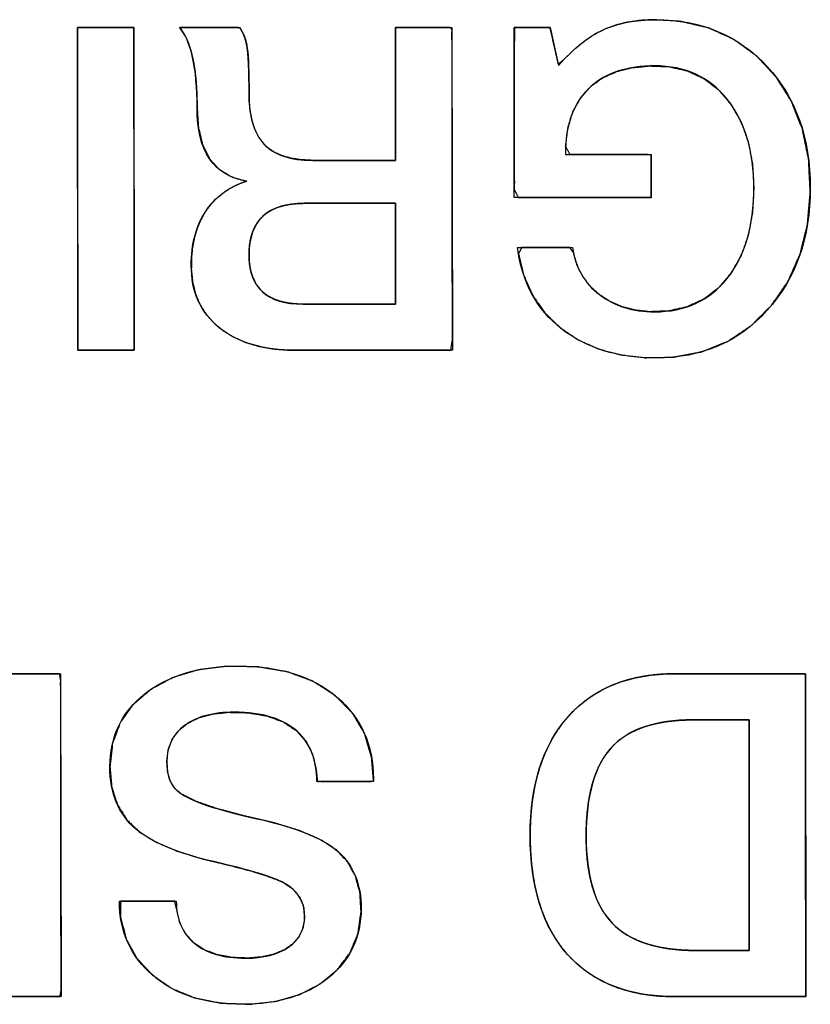
# Model space of a CAD drawing. Units: millimetres. Extents: x 5 to 1169, y 20 to 821.
# Drawn here: x 386 to 390, y 180 to 185 of the extents above; entities that cross this region are included whole.
import ezdxf

# ---------------------------------------------------------------- set-up
doc = ezdxf.new("R2010")
doc.units = ezdxf.units.MM
doc.layers.add('Seri', color=7, linetype='Continuous')

msp = doc.modelspace()

# ---------------------------------------------------------------- linework, layer by layer
at = {"layer": 'Seri', "color": 7, "linetype": 'Continuous'}
for points, degree, knots in [([(389.9408, 184.4376), (389.9338, 184.5586), (389.9126, 184.6681), (389.8774, 184.7661), (389.8281, 184.8527), (389.7655, 184.9265), (389.6927, 184.983), (389.6099, 185.0218), (389.517, 185.043), (389.4184, 185.0467), (389.3324, 185.0381), (389.2557, 185.0187), (389.1884, 184.9885), (389.1303, 184.9477), (389.0776, 184.8904), (389.0383, 184.8207), (389.0125, 184.7389), (389.0004, 184.6448), (389.0222, 184.6047), (389.1321, 184.6047), (389.2773, 184.6047), (389.3954, 184.6047), (389.4283, 184.6025), (389.4283, 184.5611), (389.4283, 184.4911), (389.4283, 184.4238), (389.4283, 184.3905), (389.3505, 184.3902), (389.1476, 184.3902), (388.9186, 184.3902), (388.7634, 184.3902), (388.7442, 184.4296), (388.7442, 184.6411), (388.7442, 184.9281), (388.7442, 185.1665), (388.7455, 185.2391), (388.7784, 185.2391), (388.8361, 185.2391), (388.8927, 185.2391), (388.9222, 185.2391), (388.9271, 185.2194), (388.9396, 185.1641), (388.954, 185.1004), (388.9641, 185.0559), (388.9921, 185.0788), (389.0431, 185.1287), (389.0942, 185.1707), (389.1455, 185.2047), (389.1969, 185.2307), (389.251, 185.2504), (389.309, 185.2648), (389.3709, 185.2738), (389.4368, 185.2775), (389.5744, 185.2691), (389.7144, 185.2363), (389.8409, 185.1788), (389.9539, 185.0966), (390.0522, 184.9908), (390.1291, 184.8689), (390.1832, 184.7324), (390.2144, 184.5811), (390.2228, 184.4154), (390.2085, 184.253), (390.1713, 184.1049), (390.1112, 183.9709), (390.0284, 183.8511), (389.9258, 183.7489), (389.81, 183.6717), (389.681, 183.6196), (389.5391, 183.5928), (389.3968, 183.5902), (389.2749, 183.6046), (389.1635, 183.6344), (389.0629, 183.6796), (388.9728, 183.7402), (388.8966, 183.8143), (388.8365, 183.9004), (388.7925, 183.9986), (388.7646, 184.1089), (388.7812, 184.1396), (388.857, 184.1396), (388.9503, 184.1396), (389.0208, 184.1396), (389.0399, 184.1133), (389.0581, 184.0508), (389.0862, 183.9949), (389.1242, 183.9457), (389.1721, 183.9031), (389.2272, 183.8686), (389.2872, 183.8431), (389.3521, 183.8268), (389.4219, 183.8195), (389.5153, 183.8233), (389.609, 183.8445), (389.6924, 183.8833), (389.7655, 183.9398), (389.8281, 184.0136), (389.8774, 184.101), (389.9126, 184.2008), (389.9338, 184.313), (389.9408, 184.4376)], 1, [0, 0, 0.012222, 0.023472, 0.033981, 0.044033, 0.053792, 0.06309, 0.072321, 0.08193, 0.09188, 0.100598, 0.108576, 0.11602, 0.123182, 0.131035, 0.139108, 0.147763, 0.157326, 0.161932, 0.173015, 0.187668, 0.199575, 0.202909, 0.207089, 0.214153, 0.220942, 0.224297, 0.232149, 0.252622, 0.275722, 0.291375, 0.295787, 0.317125, 0.346074, 0.370131, 0.377457, 0.380769, 0.386595, 0.392306, 0.395276, 0.397326, 0.403046, 0.409637, 0.414237, 0.417882, 0.425084, 0.431759, 0.437964, 0.443778, 0.449583, 0.455611, 0.461924, 0.468578, 0.482491, 0.496994, 0.511009, 0.525105, 0.53968, 0.554214, 0.569027, 0.584606, 0.601343, 0.617788, 0.6332, 0.64801, 0.662698, 0.677307, 0.691355, 0.70538, 0.719951, 0.73431, 0.746697, 0.758322, 0.769456, 0.780401, 0.791124, 0.80172, 0.812575, 0.824047, 0.82757, 0.835217, 0.844627, 0.851744, 0.855023, 0.861595, 0.867906, 0.874179, 0.880641, 0.887201, 0.893775, 0.900527, 0.907607, 0.917039, 0.926724, 0.936003, 0.945324, 0.955091, 0.965214, 0.97589, 0.987409, 1, 1]), ([(388.9655, 185.0495), (389.0392, 185.1337), (389.1134, 185.1928), (389.1879, 185.2267), (389.2624, 185.2605), (389.3493, 185.2775), (389.4486, 185.2775), (389.6774, 185.2775), (389.8637, 185.1996), (390.0074, 185.0438), (390.1511, 184.888), (390.223, 184.686), (390.223, 184.4376), (390.223, 184.1893), (390.1511, 183.9857), (390.0074, 183.8269), (389.8637, 183.6681), (389.6789, 183.5887), (389.4531, 183.5887), (389.262, 183.5887), (389.1043, 183.6373), (388.9802, 183.7343), (388.856, 183.8314), (388.7826, 183.9665), (388.76, 184.1396)], 3, [0, 0, 0, 0, 0.125, 0.125, 0.125, 0.25, 0.25, 0.25, 0.375, 0.375, 0.375, 0.5, 0.5, 0.5, 0.625, 0.625, 0.625, 0.75, 0.75, 0.75, 0.875, 0.875, 0.875, 1, 1, 1, 1]), ([(386.561, 185.2391), (386.5623, 185.2391), (386.5662, 185.2391), (386.5722, 185.2391), (386.5804, 185.2391), (386.5904, 185.2391), (386.602, 185.2391), (386.615, 185.2391), (386.6293, 185.2391), (386.6444, 185.2391), (386.6604, 185.2391), (386.6769, 185.2391), (386.6937, 185.2391), (386.7106, 185.2391), (386.7275, 185.2391), (386.744, 185.2391), (386.7599, 185.2391), (386.7751, 185.2391), (386.7893, 185.2391), (386.8024, 185.2391), (386.814, 185.2391), (386.824, 185.2391), (386.8321, 185.2391), (386.8382, 185.2391), (386.842, 185.2391), (386.8433, 185.2391), (386.8433, 185.2316), (386.8434, 185.2098), (386.8434, 185.1751), (386.8435, 185.1285), (386.8436, 185.0715), (386.8436, 185.0052), (386.8438, 184.9308), (386.8439, 184.8496), (386.844, 184.7628), (386.8441, 184.6717), (386.8442, 184.5775), (386.8444, 184.4815), (386.8445, 184.3848), (386.8446, 184.2888), (386.8448, 184.1946), (386.8449, 184.1035), (386.845, 184.0167), (386.8451, 183.9355), (386.8452, 183.8611), (386.8453, 183.7948), (386.8454, 183.7377), (386.8454, 183.6912), (386.8455, 183.6564), (386.8455, 183.6347), (386.8455, 183.6271), (386.8442, 183.6271), (386.8404, 183.6271), (386.8343, 183.6271), (386.8262, 183.6271), (386.8162, 183.6271), (386.8046, 183.6271), (386.7915, 183.6271), (386.7773, 183.6271), (386.7621, 183.6271), (386.7462, 183.6271), (386.7297, 183.6271), (386.7129, 183.6271), (386.696, 183.6271), (386.6792, 183.6271), (386.6627, 183.6271), (386.6467, 183.6271), (386.6315, 183.6271), (386.6173, 183.6271), (386.6043, 183.6271), (386.5927, 183.6271), (386.5827, 183.6271), (386.5745, 183.6271), (386.5685, 183.6271), (386.5646, 183.6271), (386.5633, 183.6271), (386.5633, 183.6347), (386.5633, 183.6564), (386.5632, 183.6912), (386.5632, 183.7377), (386.5631, 183.7948), (386.563, 183.8611), (386.5629, 183.9355), (386.5628, 184.0167), (386.5627, 184.1035), (386.5625, 184.1946), (386.5624, 184.2888), (386.5622, 184.3848), (386.5621, 184.4815), (386.562, 184.5775), (386.5618, 184.6717), (386.5617, 184.7628), (386.5616, 184.8496), (386.5615, 184.9308), (386.5614, 185.0052), (386.5613, 185.0715), (386.5612, 185.1285), (386.5611, 185.1751), (386.5611, 185.2098), (386.561, 185.2316), (386.561, 185.2391)], 1, [0, 0, 0.000348, 0.001354, 0.002962, 0.005112, 0.00775, 0.010816, 0.014254, 0.018008, 0.022018, 0.026229, 0.030583, 0.035023, 0.039492, 0.043932, 0.048286, 0.052497, 0.056507, 0.060261, 0.063699, 0.066765, 0.069403, 0.071553, 0.073161, 0.074167, 0.074515, 0.076503, 0.082249, 0.091426, 0.103708, 0.118767, 0.136277, 0.155911, 0.177343, 0.200245, 0.22429, 0.249153, 0.274506, 0.300022, 0.325375, 0.350238, 0.374284, 0.397186, 0.418617, 0.438251, 0.455761, 0.470821, 0.483102, 0.492279, 0.498025, 0.500013, 0.500361, 0.501367, 0.502974, 0.505124, 0.50776, 0.510825, 0.514263, 0.518014, 0.522024, 0.526233, 0.530586, 0.535024, 0.539491, 0.543929, 0.548282, 0.552491, 0.556501, 0.560252, 0.56369, 0.566755, 0.569391, 0.571541, 0.573148, 0.574154, 0.574502, 0.57649, 0.582236, 0.591413, 0.603694, 0.618754, 0.636264, 0.655898, 0.677329, 0.700231, 0.724277, 0.74914, 0.774493, 0.800009, 0.825362, 0.850225, 0.87427, 0.897172, 0.918604, 0.938238, 0.955748, 0.970807, 0.983089, 0.992266, 0.998012, 1, 1]), ([(387.6538, 183.6271), (387.4912, 183.6271), (387.3633, 183.6647), (387.2699, 183.74), (387.1766, 183.8152), (387.13, 183.9191), (387.13, 184.0515), (387.13, 184.1569), (387.1537, 184.2461), (387.2011, 184.3191), (387.2485, 184.3921), (387.3174, 184.4429), (387.4077, 184.4715), (387.2421, 184.4986), (387.1593, 184.6205), (387.1593, 184.8372), (387.1593, 184.9381), (387.1518, 185.022), (387.1367, 185.089), (387.1217, 185.1559), (387.0999, 185.206), (387.0713, 185.2391)], 3, [0, 0, 0, 0, 0.142857, 0.142857, 0.142857, 0.285714, 0.285714, 0.285714, 0.428571, 0.428571, 0.428571, 0.571429, 0.571429, 0.571429, 0.714286, 0.714286, 0.714286, 0.857143, 0.857143, 0.857143, 1, 1, 1, 1]), ([(388.1504, 184.5753), (388.1504, 184.6264), (388.1504, 184.7534), (388.1504, 184.9172), (388.1504, 185.0787), (388.1504, 185.1988), (388.1508, 185.2391), (388.1771, 185.2391), (388.2338, 185.2391), (388.3043, 185.2391), (388.3718, 185.2391), (388.4197, 185.2391), (388.4327, 185.2316), (388.433, 185.0557), (388.4334, 184.7177), (388.434, 184.3126), (388.4345, 183.9355), (388.4349, 183.6814), (388.4268, 183.6271), (388.33, 183.6271), (388.16, 183.6271), (387.9629, 183.6271), (387.7848, 183.6271), (387.6717, 183.6271), (387.6155, 183.6279), (387.5384, 183.6342), (387.4673, 183.647), (387.4022, 183.6664), (387.3431, 183.6923), (387.2901, 183.7248), (387.2433, 183.7635), (387.2046, 183.8072), (387.1739, 183.856), (387.1513, 183.9097), (387.1368, 183.9683), (387.1304, 184.0319), (387.1311, 184.0888), (387.136, 184.1392), (387.1451, 184.1867), (387.1582, 184.2315), (387.1755, 184.2734), (387.1969, 184.3125), (387.2223, 184.3485), (387.2514, 184.3806), (387.2842, 184.4089), (387.3208, 184.4334), (387.361, 184.4539), (387.405, 184.4707), (387.3346, 184.4918), (387.2708, 184.5293), (387.2214, 184.5833), (387.1864, 184.6537), (387.1657, 184.7405), (387.1593, 184.8403), (387.1586, 184.8901), (387.1566, 184.9369), (387.1532, 184.9809), (387.1486, 185.0219), (387.1426, 185.0599), (387.1354, 185.095), (387.1269, 185.1272), (387.1173, 185.1564), (387.1065, 185.1827), (387.0945, 185.2061), (387.0813, 185.2265), (387.0735, 185.2391), (387.1085, 185.2391), (387.1727, 185.2391), (387.2483, 185.2391), (387.3177, 185.2391), (387.3631, 185.2391), (387.3755, 185.2333), (387.3845, 185.2183), (387.3922, 185.2018), (387.3988, 185.184), (387.4042, 185.1648), (387.4084, 185.1443), (387.4115, 185.1218), (387.414, 185.094), (387.416, 185.0607), (387.4175, 185.0216), (387.4185, 184.9768), (387.4189, 184.9264), (387.4198, 184.8711), (387.4248, 184.8193), (387.434, 184.7727), (387.4476, 184.7311), (387.4655, 184.6947), (387.4877, 184.6633), (387.5145, 184.6369), (387.5467, 184.6152), (387.5845, 184.5982), (387.6277, 184.5859), (387.6764, 184.5783), (387.7306, 184.5754), (387.7624, 184.5753), (387.8372, 184.5753), (387.9377, 184.5753), (388.0396, 184.5753), (388.1187, 184.5753), (388.1504, 184.5753)], 1, [0, 0, 0.007176, 0.025035, 0.048074, 0.070789, 0.087677, 0.093348, 0.097056, 0.105031, 0.114934, 0.124425, 0.131161, 0.133284, 0.158017, 0.205549, 0.262515, 0.315549, 0.351289, 0.358997, 0.372618, 0.396523, 0.424238, 0.449286, 0.465192, 0.473096, 0.483973, 0.494131, 0.50368, 0.512753, 0.521502, 0.530031, 0.538253, 0.546351, 0.554542, 0.563038, 0.572027, 0.580028, 0.587145, 0.593953, 0.600513, 0.606892, 0.613163, 0.619354, 0.625451, 0.631544, 0.637727, 0.644086, 0.650704, 0.661045, 0.671448, 0.681735, 0.692793, 0.705345, 0.719402, 0.726408, 0.733005, 0.7392, 0.745, 0.750417, 0.755459, 0.760133, 0.76446, 0.768459, 0.772152, 0.77557, 0.777662, 0.782586, 0.79161, 0.802245, 0.812001, 0.818389, 0.820318, 0.82278, 0.825336, 0.828005, 0.830806, 0.833756, 0.836953, 0.840867, 0.845571, 0.85107, 0.857364, 0.864457, 0.872241, 0.87955, 0.886237, 0.892383, 0.898094, 0.903498, 0.908789, 0.914255, 0.920075, 0.926395, 0.933328, 0.94096, 0.945437, 0.955946, 0.970082, 0.98442, 0.995534, 1, 1]), ([(387.3715, 185.2391), (387.3911, 185.212), (387.4039, 185.177), (387.4099, 185.1341), (387.4159, 185.0912), (387.4189, 185.0156), (387.4189, 184.9072), (387.4189, 184.7943), (387.4438, 184.7108), (387.4935, 184.6566), (387.5431, 184.6024), (387.6244, 184.5753), (387.7373, 184.5753)], 3, [0, 0, 0, 0, 0.25, 0.25, 0.25, 0.5, 0.5, 0.5, 0.75, 0.75, 0.75, 1, 1, 1, 1]), ([(389.9408, 184.4376), (389.9408, 184.6212), (389.8964, 184.7687), (389.8076, 184.8801), (389.7188, 184.9915), (389.5984, 185.0472), (389.4464, 185.0472), (389.3109, 185.0472), (389.2048, 185.0133), (389.128, 184.9456), (389.0422, 184.8703), (388.9993, 184.7567), (388.9993, 184.6047)], 3, [0, 0, 0, 0, 0.25, 0.25, 0.25, 0.5, 0.5, 0.5, 0.75, 0.75, 0.75, 1, 1, 1, 1]), ([(389.0355, 184.1396), (389.049, 184.0403), (389.0938, 183.962), (389.1698, 183.9048), (389.2458, 183.8476), (389.3372, 183.819), (389.4441, 183.819), (389.5976, 183.819), (389.7188, 183.8747), (389.8076, 183.9861), (389.8964, 184.0975), (389.9408, 184.248), (389.9408, 184.4376)], 3, [0, 0, 0, 0, 0.25, 0.25, 0.25, 0.5, 0.5, 0.5, 0.75, 0.75, 0.75, 1, 1, 1, 1]), ([(388.1504, 184.3609), (388.1471, 184.3609), (388.1377, 184.3609), (388.1228, 184.3609), (388.103, 184.3609), (388.0792, 184.3609), (388.052, 184.3609), (388.0221, 184.3609), (387.9901, 184.3609), (387.9567, 184.3609), (387.9226, 184.3609), (387.8886, 184.3609), (387.8552, 184.3609), (387.8232, 184.3609), (387.7932, 184.3609), (387.766, 184.3609), (387.7422, 184.3609), (387.7225, 184.3609), (387.7076, 184.3609), (387.6981, 184.3609), (387.6948, 184.3609), (387.6679, 184.3603), (387.6424, 184.3584), (387.6182, 184.3552), (387.5955, 184.3506), (387.5741, 184.3449), (387.5541, 184.3378), (387.5355, 184.3294), (387.5182, 184.3198), (387.5024, 184.3088), (387.4879, 184.2966), (387.4748, 184.2831), (387.4631, 184.2683), (387.4527, 184.2522), (387.4437, 184.2348), (387.4362, 184.2162), (387.43, 184.1962), (387.4251, 184.175), (387.4217, 184.1524), (387.4196, 184.1286), (387.4189, 184.1035), (387.4196, 184.0795), (387.4216, 184.0568), (387.425, 184.0352), (387.4297, 184.0149), (387.4358, 183.9959), (387.4432, 183.978), (387.452, 183.9614), (387.4621, 183.946), (387.4736, 183.9319), (387.4864, 183.919), (387.5005, 183.9073), (387.516, 183.8968), (387.5329, 183.8876), (387.5511, 183.8796), (387.5706, 183.8728), (387.5915, 183.8673), (387.6137, 183.863), (387.6373, 183.8599), (387.6622, 183.8581), (387.6884, 183.8574), (387.6918, 183.8574), (387.7014, 183.8574), (387.7165, 183.8574), (387.7365, 183.8574), (387.7606, 183.8574), (387.7882, 183.8574), (387.8186, 183.8574), (387.8511, 183.8574), (387.8849, 183.8574), (387.9194, 183.8574), (387.954, 183.8574), (387.9878, 183.8574), (388.0203, 183.8574), (388.0506, 183.8574), (388.0782, 183.8574), (388.1024, 183.8574), (388.1224, 183.8574), (388.1375, 183.8574), (388.1471, 183.8574), (388.1504, 183.8574), (388.1504, 183.8611), (388.1504, 183.8715), (388.1504, 183.888), (388.1504, 183.9098), (388.1504, 183.9361), (388.1504, 183.9662), (388.1504, 183.9993), (388.1504, 184.0347), (388.1504, 184.0716), (388.1504, 184.1092), (388.1504, 184.1468), (388.1504, 184.1837), (388.1504, 184.2191), (388.1504, 184.2522), (388.1504, 184.2823), (388.1504, 184.3086), (388.1504, 184.3304), (388.1504, 184.3468), (388.1504, 184.3573), (388.1504, 184.3609)], 1, [0, 0, 0.001454, 0.005614, 0.01218, 0.020851, 0.031326, 0.043306, 0.056488, 0.070572, 0.085258, 0.100245, 0.115231, 0.129917, 0.144002, 0.157184, 0.169163, 0.179639, 0.18831, 0.194876, 0.199036, 0.200489, 0.212334, 0.2236, 0.23432, 0.244532, 0.254282, 0.26362, 0.272604, 0.2813, 0.289779, 0.29812, 0.306403, 0.314711, 0.323127, 0.331731, 0.340595, 0.349788, 0.359371, 0.369398, 0.379915, 0.390963, 0.401528, 0.411587, 0.42118, 0.430354, 0.439162, 0.447666, 0.455931, 0.464032, 0.472045, 0.480051, 0.488129, 0.496357, 0.504809, 0.513554, 0.522651, 0.532157, 0.542119, 0.552578, 0.56357, 0.575126, 0.5766, 0.580819, 0.587477, 0.59627, 0.606893, 0.61904, 0.632408, 0.64669, 0.661582, 0.676779, 0.691976, 0.706868, 0.721151, 0.734518, 0.746665, 0.757288, 0.766081, 0.772739, 0.776958, 0.778432, 0.780038, 0.784636, 0.791892, 0.801475, 0.813052, 0.826291, 0.840859, 0.856424, 0.872654, 0.889216, 0.905778, 0.922008, 0.937573, 0.952141, 0.96538, 0.976957, 0.98654, 0.993796, 0.998394, 1, 1]), ([(387.6948, 184.3609), (387.5108, 184.3609), (387.4189, 184.2751), (387.4189, 184.1035), (387.4189, 183.9394), (387.5089, 183.8574), (387.6884, 183.8574)], 3, [0, 0, 0, 0, 0.5, 0.5, 0.5, 1, 1, 1, 1]), ([(386.7236, 181.5473), (386.7236, 181.6993), (386.7823, 181.8212), (386.8997, 181.9131), (387.0171, 182.0049), (387.1721, 182.0508), (387.3647, 182.0508), (387.5725, 182.0508), (387.7369, 181.9992), (387.8581, 181.8961), (387.9792, 181.793), (388.0398, 181.6564), (388.0398, 181.4864)], 3, [0, 0, 0, 0, 0.25, 0.25, 0.25, 0.5, 0.5, 0.5, 0.75, 0.75, 0.75, 1, 1, 1, 1]), ([(386.7236, 181.5473), (386.7365, 181.6639), (386.775, 181.7673), (386.8392, 181.8575), (386.9286, 181.9343), (387.0368, 181.9927), (387.1615, 182.031), (387.3025, 182.0492), (387.4611, 182.0469), (387.6087, 182.0222), (387.7374, 181.975), (387.8471, 181.9053), (387.9349, 181.8161), (387.9962, 181.7123), (388.031, 181.5938), (388.0398, 181.4864), (388.0398, 181.4837), (388.0398, 181.4793), (388.0398, 181.4757), (388.0268, 181.4751), (387.9405, 181.4751), (387.8295, 181.4751), (387.7606, 181.4751), (387.7533, 181.5393), (387.7352, 181.6123), (387.703, 181.6749), (387.6562, 181.7273), (387.5903, 181.7716), (387.5091, 181.8017), (387.4128, 181.8177), (387.3139, 181.8199), (387.2381, 181.8116), (387.1719, 181.7937), (387.1151, 181.7663), (387.0687, 181.7298), (387.0353, 181.6856), (387.0151, 181.6338), (387.008, 181.5745), (387.0123, 181.5201), (387.0258, 181.4751), (387.0485, 181.4392), (387.0849, 181.4095), (387.1564, 181.3743), (387.2579, 181.3392), (387.3893, 181.3043), (387.542, 181.2687), (387.6735, 181.2282), (387.7784, 181.1823), (387.8567, 181.131), (387.912, 181.072), (387.9506, 181.0016), (387.9729, 180.9196), (387.9786, 180.8237), (387.9631, 180.7157), (387.9238, 180.6196), (387.8606, 180.5356), (387.7745, 180.4643), (387.6722, 180.4112), (387.5553, 180.3773), (387.4238, 180.3627), (387.2798, 180.3678), (387.1489, 180.3937), (387.0342, 180.4406), (386.9359, 180.5083), (386.8582, 180.5924), (386.8051, 180.6888), (386.7765, 180.7975), (386.7775, 180.8768), (386.8551, 180.8768), (386.9674, 180.8768), (387.0475, 180.8768), (387.058, 180.8325), (387.0729, 180.7694), (387.101, 180.7152), (387.1422, 180.6698), (387.1956, 180.6342), (387.2599, 180.6095), (387.335, 180.5956), (387.417, 180.5925), (387.4843, 180.5984), (387.5435, 180.6122), (387.5947, 180.6342), (387.6374, 180.664), (387.6687, 180.7004), (387.6884, 180.7432), (387.6964, 180.7925), (387.6917, 180.8475), (387.6723, 180.8961), (387.638, 180.9371), (387.59, 180.9699), (387.5292, 180.9957), (387.4407, 181.0241), (387.3247, 181.0549), (387.1851, 181.0885), (387.0588, 181.1273), (386.9545, 181.1718), (386.8723, 181.222), (386.808, 181.2833), (386.7611, 181.3585), (386.733, 181.4465), (386.7236, 181.5473)], 1, [0, 0, 0.013174, 0.02557, 0.038014, 0.051261, 0.065074, 0.079724, 0.095708, 0.113532, 0.130345, 0.145743, 0.160352, 0.174409, 0.18796, 0.201837, 0.213949, 0.214246, 0.214744, 0.215141, 0.216611, 0.226305, 0.238772, 0.246523, 0.253772, 0.262232, 0.270141, 0.27803, 0.28696, 0.296686, 0.307655, 0.318769, 0.327338, 0.335051, 0.342131, 0.348762, 0.354986, 0.361232, 0.367949, 0.37408, 0.379362, 0.384127, 0.389408, 0.398364, 0.410428, 0.425708, 0.443321, 0.458789, 0.471656, 0.482172, 0.491255, 0.500284, 0.509824, 0.52062, 0.532885, 0.544546, 0.556356, 0.568921, 0.58187, 0.595544, 0.610413, 0.626601, 0.641601, 0.655518, 0.668937, 0.681798, 0.694166, 0.706798, 0.715714, 0.724426, 0.737053, 0.746045, 0.751162, 0.758448, 0.765308, 0.772193, 0.779408, 0.787147, 0.795731, 0.804951, 0.812542, 0.819379, 0.825639, 0.831485, 0.836885, 0.842181, 0.84779, 0.853991, 0.85987, 0.865876, 0.872407, 0.879832, 0.890267, 0.903762, 0.919896, 0.934739, 0.947475, 0.958301, 0.96828, 0.978238, 0.988621, 1, 1]), ([(385.3035, 182.0124), (385.3502, 182.0124), (385.4739, 182.0124), (385.6504, 182.0124), (385.8553, 182.0124), (386.0643, 182.0124), (386.2529, 182.0124), (386.397, 182.0124), (386.472, 182.0124), (386.4776, 181.9831), (386.4778, 181.8448), (386.4781, 181.6229), (386.4784, 181.3508), (386.4788, 181.0621), (386.4792, 180.79), (386.4795, 180.5681), (386.4797, 180.4297), (386.4743, 180.4004), (386.4, 180.4004), (386.2573, 180.4004), (386.0705, 180.4004), (385.8635, 180.4004), (385.6606, 180.4004), (385.4858, 180.4004), (385.3632, 180.4004), (385.317, 180.4004), (385.317, 180.4101), (385.317, 180.4358), (385.317, 180.4725), (385.317, 180.515), (385.317, 180.5584), (385.317, 180.5976), (385.317, 180.6275), (385.317, 180.6431), (385.333, 180.6442), (385.4084, 180.6442), (385.5293, 180.6442), (385.6775, 180.6442), (385.8348, 180.6442), (385.983, 180.6442), (386.1039, 180.6442), (386.1793, 180.6442), (386.1952, 180.6462), (386.1952, 180.6732), (386.1952, 180.725), (386.1952, 180.7929), (386.1952, 180.868), (386.1952, 180.9417), (386.1952, 181.0052), (386.1952, 181.0497), (386.1952, 181.0664), (386.163, 181.0664), (386.0776, 181.0664), (385.9557, 181.0664), (385.8143, 181.0664), (385.67, 181.0664), (385.5398, 181.0664), (385.4403, 181.0664), (385.3885, 181.0664), (385.3847, 181.0707), (385.3847, 181.0906), (385.3847, 181.1227), (385.3847, 181.1619), (385.3847, 181.2036), (385.3847, 181.2428), (385.3847, 181.2749), (385.3847, 181.2948), (385.3885, 181.299), (385.4403, 181.299), (385.5398, 181.299), (385.67, 181.299), (385.8143, 181.299), (385.9557, 181.299), (386.0776, 181.299), (386.163, 181.299), (386.1952, 181.299), (386.1952, 181.3177), (386.1952, 181.3672), (386.1952, 181.4378), (386.1952, 181.5198), (386.1952, 181.6033), (386.1952, 181.6788), (386.1952, 181.7364), (386.1952, 181.7664), (386.179, 181.7686), (386.1025, 181.7686), (385.9797, 181.7686), (385.8292, 181.7686), (385.6695, 181.7686), (385.519, 181.7686), (385.3963, 181.7686), (385.3197, 181.7686), (385.3035, 181.7698), (385.3035, 181.7854), (385.3035, 181.8153), (385.3035, 181.8545), (385.3035, 181.8979), (385.3035, 181.9404), (385.3035, 181.9771), (385.3035, 182.0028), (385.3035, 182.0124)], 1, [0, 0, 0.005224, 0.019081, 0.038843, 0.061785, 0.085182, 0.106307, 0.122435, 0.130839, 0.134178, 0.149669, 0.174517, 0.204979, 0.237312, 0.267774, 0.292622, 0.308113, 0.311449, 0.319773, 0.335745, 0.356667, 0.379838, 0.40256, 0.422132, 0.435855, 0.441029, 0.442114, 0.444991, 0.449095, 0.453859, 0.458718, 0.463105, 0.466454, 0.4682, 0.469991, 0.478431, 0.491968, 0.508563, 0.526178, 0.542773, 0.55631, 0.564749, 0.56655, 0.569573, 0.575373, 0.58297, 0.591384, 0.599635, 0.606741, 0.611725, 0.613603, 0.61721, 0.626776, 0.64042, 0.656258, 0.672411, 0.686995, 0.698129, 0.703932, 0.704567, 0.706802, 0.710388, 0.714783, 0.719449, 0.723844, 0.727429, 0.729665, 0.7303, 0.736102, 0.747237, 0.761821, 0.777973, 0.793812, 0.807455, 0.817021, 0.820628, 0.822718, 0.828261, 0.836165, 0.845342, 0.854701, 0.863151, 0.869602, 0.872964, 0.874795, 0.883364, 0.897109, 0.91396, 0.931845, 0.948696, 0.962441, 0.97101, 0.972829, 0.974574, 0.977924, 0.982311, 0.987169, 0.991934, 0.996038, 0.998915, 1, 1]), ([(390.2004, 180.4004), (390.1913, 180.4004), (390.1658, 180.4004), (390.1265, 180.4004), (390.076, 180.4004), (390.0172, 180.4004), (389.9527, 180.4004), (389.8851, 180.4004), (389.8171, 180.4004), (389.7514, 180.4004), (389.6907, 180.4004), (389.6376, 180.4004), (389.5948, 180.4004), (389.5651, 180.4004), (389.551, 180.4004), (389.5156, 180.401), (389.4686, 180.4034), (389.4231, 180.408), (389.3792, 180.4146), (389.3368, 180.4232), (389.2961, 180.4339), (389.2569, 180.4466), (389.2193, 180.4613), (389.1833, 180.4781), (389.1489, 180.497), (389.1161, 180.5179), (389.0848, 180.5408), (389.0552, 180.5658), (389.0271, 180.5929), (389.0006, 180.6219), (388.9759, 180.6528), (388.9531, 180.6855), (388.9321, 180.7199), (388.913, 180.756), (388.8957, 180.7939), (388.8803, 180.8336), (388.8667, 180.875), (388.8549, 180.9182), (388.845, 180.9631), (388.837, 181.0098), (388.8308, 181.0583), (388.8264, 181.1085), (388.8239, 181.1605), (388.8232, 181.214), (388.8244, 181.2657), (388.8275, 181.3159), (388.8324, 181.3645), (388.8392, 181.4115), (388.8478, 181.4569), (388.8583, 181.5006), (388.8706, 181.5428), (388.8848, 181.5834), (388.9009, 181.6225), (388.9188, 181.6599), (388.9386, 181.6957), (388.9603, 181.7299), (388.9838, 181.7626), (389.0092, 181.7936), (389.0363, 181.8229), (389.0649, 181.8501), (389.0952, 181.8752), (389.127, 181.8981), (389.1604, 181.919), (389.1954, 181.9378), (389.2319, 181.9544), (389.27, 181.969), (389.3097, 181.9815), (389.351, 181.9918), (389.3938, 182.0001), (389.4382, 182.0062), (389.4841, 182.0103), (389.5317, 182.0122), (389.5555, 182.0124), (389.5743, 182.0124), (389.6078, 182.0124), (389.6534, 182.0124), (389.7086, 182.0124), (389.7706, 182.0124), (389.8367, 182.0124), (389.9044, 182.0124), (389.9709, 182.0124), (390.0337, 182.0124), (390.09, 182.0124), (390.1372, 182.0124), (390.1726, 182.0124), (390.1935, 182.0124), (390.1982, 182.0105), (390.1983, 181.9756), (390.1984, 181.9018), (390.1985, 181.7958), (390.1987, 181.6643), (390.1989, 181.5137), (390.1991, 181.3508), (390.1994, 181.1823), (390.1996, 181.0147), (390.1998, 180.8546), (390.2, 180.7088), (390.2002, 180.5839), (390.2003, 180.4864), (390.2004, 180.423), (390.2004, 180.4004)], 1, [0, 0, 0.001695, 0.006446, 0.013758, 0.023131, 0.034068, 0.046072, 0.058645, 0.071288, 0.083506, 0.094798, 0.104669, 0.11262, 0.118154, 0.120773, 0.12735, 0.136116, 0.144618, 0.152874, 0.160908, 0.16874, 0.176398, 0.183907, 0.191296, 0.198594, 0.205832, 0.213043, 0.220258, 0.227509, 0.234821, 0.242171, 0.249577, 0.257069, 0.264676, 0.272424, 0.28034, 0.288447, 0.29677, 0.305328, 0.31414, 0.323226, 0.3326, 0.342278, 0.352224, 0.361854, 0.371202, 0.380281, 0.389109, 0.3977, 0.406075, 0.414251, 0.422251, 0.430097, 0.437813, 0.445425, 0.452957, 0.460438, 0.467895, 0.475315, 0.482662, 0.489969, 0.497268, 0.504592, 0.511972, 0.519441, 0.527028, 0.534763, 0.542673, 0.550783, 0.559118, 0.567699, 0.576547, 0.580986, 0.584464, 0.590696, 0.599187, 0.609444, 0.620971, 0.633275, 0.645862, 0.658236, 0.669905, 0.680373, 0.689147, 0.695732, 0.699634, 0.700574, 0.707067, 0.720787, 0.7405, 0.764972, 0.79297, 0.823259, 0.854606, 0.885776, 0.915537, 0.942653, 0.965892, 0.984018, 0.995799, 1, 1]), ([(389.5502, 180.4004), (389.3169, 180.4004), (389.1374, 180.47), (389.0117, 180.6092), (388.8861, 180.7485), (388.8232, 180.9475), (388.8232, 181.2064), (388.8232, 181.4578), (388.8864, 181.6549), (389.0129, 181.7979), (389.1393, 181.9409), (389.3192, 182.0124), (389.5525, 182.0124)], 3, [0, 0, 0, 0, 0.25, 0.25, 0.25, 0.5, 0.5, 0.5, 0.75, 0.75, 0.75, 1, 1, 1, 1]), ([(387.7576, 181.4751), (387.7576, 181.5819), (387.7252, 181.6647), (387.6605, 181.7234), (387.5898, 181.7881), (387.4844, 181.8205), (387.3444, 181.8205), (387.2406, 181.8205), (387.1585, 181.7987), (387.0983, 181.755), (387.0381, 181.7114), (387.008, 181.6504), (387.008, 181.5721), (387.008, 181.4999), (387.0291, 181.4487), (387.0712, 181.4186), (387.1314, 181.375), (387.2601, 181.3317), (387.4573, 181.2888), (387.6545, 181.2459), (387.7907, 181.1906), (387.866, 181.1229), (387.9412, 181.0551), (387.9788, 180.9611), (387.9788, 180.8407), (387.9788, 180.6977), (387.9243, 180.5821), (387.8152, 180.4941), (387.706, 180.406), (387.5634, 180.362), (387.3873, 180.362), (387.2007, 180.362), (387.0513, 180.4098), (386.9392, 180.5054), (386.827, 180.601), (386.771, 180.7248), (386.771, 180.8768)], 3, [0, 0, 0, 0, 0.083333, 0.083333, 0.083333, 0.166667, 0.166667, 0.166667, 0.25, 0.25, 0.25, 0.333333, 0.333333, 0.333333, 0.416667, 0.416667, 0.416667, 0.5, 0.5, 0.5, 0.583333, 0.583333, 0.583333, 0.666667, 0.666667, 0.666667, 0.75, 0.75, 0.75, 0.833333, 0.833333, 0.833333, 0.916667, 0.916667, 0.916667, 1, 1, 1, 1]), ([(389.1032, 181.2019), (389.1039, 181.161), (389.1058, 181.1217), (389.1089, 181.0839), (389.1134, 181.0477), (389.1191, 181.0131), (389.1261, 180.9801), (389.1344, 180.9486), (389.1439, 180.9188), (389.1547, 180.8905), (389.1668, 180.8638), (389.1802, 180.8387), (389.1948, 180.8152), (389.2107, 180.7932), (389.2279, 180.7729), (389.2464, 180.754), (389.2664, 180.7365), (389.288, 180.7204), (389.3111, 180.7055), (389.3358, 180.692), (389.362, 180.6799), (389.3897, 180.6691), (389.419, 180.6596), (389.4498, 180.6515), (389.4821, 180.6447), (389.516, 180.6393), (389.5514, 180.6352), (389.5884, 180.6324), (389.6268, 180.631), (389.6502, 180.6307), (389.6571, 180.6307), (389.6702, 180.6307), (389.6885, 180.6307), (389.711, 180.6307), (389.7364, 180.6307), (389.7638, 180.6307), (389.7919, 180.6307), (389.8198, 180.6307), (389.8462, 180.6307), (389.87, 180.6307), (389.8903, 180.6307), (389.9058, 180.6307), (389.9154, 180.6307), (389.9182, 180.6311), (389.9182, 180.6517), (389.9182, 180.7007), (389.9182, 180.7734), (389.9182, 180.8651), (389.9182, 180.971), (389.9182, 181.0863), (389.9182, 181.2064), (389.9182, 181.3265), (389.9182, 181.4419), (389.9182, 181.5478), (389.9182, 181.6395), (389.9182, 181.7122), (389.9182, 181.7612), (389.9182, 181.7818), (389.9153, 181.7821), (389.9052, 181.7821), (389.8889, 181.7821), (389.8676, 181.7821), (389.8425, 181.7821), (389.8148, 181.7821), (389.7856, 181.7821), (389.756, 181.7821), (389.7273, 181.7821), (389.7006, 181.7821), (389.677, 181.7821), (389.6577, 181.7821), (389.6439, 181.7821), (389.6368, 181.7821), (389.6139, 181.7819), (389.5763, 181.7805), (389.5402, 181.7777), (389.5057, 181.7735), (389.4726, 181.768), (389.441, 181.7612), (389.411, 181.753), (389.3824, 181.7435), (389.3554, 181.7326), (389.3298, 181.7203), (389.3058, 181.7067), (389.2832, 181.6918), (389.2622, 181.6755), (389.2427, 181.6579), (389.2246, 181.6389), (389.2079, 181.6183), (389.1924, 181.5961), (389.1782, 181.5723), (389.1652, 181.5468), (389.1534, 181.5197), (389.1429, 181.4909), (389.1336, 181.4605), (389.1255, 181.4285), (389.1187, 181.3948), (389.1131, 181.3595), (389.1088, 181.3226), (389.1057, 181.284), (389.1038, 181.2438), (389.1032, 181.2019)], 1, [0, 0, 0.011602, 0.022768, 0.03351, 0.043843, 0.053783, 0.063349, 0.072562, 0.081445, 0.090023, 0.098327, 0.106386, 0.114237, 0.121917, 0.129466, 0.136953, 0.144492, 0.152132, 0.159913, 0.167877, 0.176058, 0.184492, 0.193209, 0.202238, 0.211603, 0.221327, 0.231431, 0.241932, 0.252846, 0.259476, 0.261406, 0.265128, 0.270327, 0.27669, 0.283904, 0.291656, 0.299631, 0.307516, 0.314999, 0.321765, 0.327502, 0.331895, 0.334632, 0.335427, 0.34126, 0.355152, 0.375759, 0.401738, 0.431746, 0.46444, 0.498477, 0.532514, 0.565208, 0.595216, 0.621195, 0.641802, 0.655694, 0.661527, 0.662362, 0.665236, 0.66985, 0.675875, 0.682981, 0.69084, 0.699121, 0.707497, 0.715638, 0.723214, 0.729897, 0.735358, 0.739266, 0.741294, 0.747782, 0.758439, 0.768692, 0.778559, 0.788059, 0.797212, 0.806041, 0.814574, 0.822839, 0.830867, 0.838694, 0.846358, 0.853898, 0.861356, 0.86878, 0.876292, 0.883964, 0.891834, 0.899941, 0.908318, 0.916995, 0.926, 0.935359, 0.945093, 0.955221, 0.965761, 0.976729, 0.988138, 1, 1]), ([(389.636, 181.7821), (389.4494, 181.7821), (389.3139, 181.7362), (389.2296, 181.6444), (389.1453, 181.5526), (389.1032, 181.4051), (389.1032, 181.2019)], 3, [0, 0, 0, 0, 0.5, 0.5, 0.5, 1, 1, 1, 1]), ([(387.0554, 180.8768), (387.0554, 180.7865), (387.0855, 180.7165), (387.1457, 180.6668), (387.206, 180.6171), (387.291, 180.5923), (387.4009, 180.5923), (387.4912, 180.5923), (387.563, 180.6107), (387.6165, 180.6476), (387.6699, 180.6845), (387.6966, 180.736), (387.6966, 180.8023), (387.6966, 180.8745), (387.6628, 180.9295), (387.595, 180.9671), (387.5408, 180.9972), (387.4234, 181.0329), (387.2428, 181.0743), (387.0622, 181.1157), (386.932, 181.1703), (386.8522, 181.238), (386.7665, 181.3118), (386.7236, 181.4149), (386.7236, 181.5473)], 3, [0, 0, 0, 0, 0.125, 0.125, 0.125, 0.25, 0.25, 0.25, 0.375, 0.375, 0.375, 0.5, 0.5, 0.5, 0.625, 0.625, 0.625, 0.75, 0.75, 0.75, 0.875, 0.875, 0.875, 1, 1, 1, 1]), ([(389.1032, 181.2019), (389.1032, 181.0032), (389.1464, 180.8583), (389.233, 180.7673), (389.3195, 180.6762), (389.4584, 180.6307), (389.6495, 180.6307)], 3, [0, 0, 0, 0, 0.5, 0.5, 0.5, 1, 1, 1, 1])]:
    msp.add_open_spline(points, degree=degree, knots=knots, dxfattribs=at)
for points in [[(386.561, 185.2391), (386.561, 185.2391), (386.8433, 185.2391), (386.8433, 185.2391)], [(386.5633, 183.6271), (386.5633, 183.6271), (386.561, 185.2391), (386.561, 185.2391)], [(386.8433, 185.2391), (386.8433, 185.2391), (386.8455, 183.6271), (386.8455, 183.6271)], [(387.0713, 185.2391), (387.0713, 185.2391), (387.3715, 185.2391), (387.3715, 185.2391)], [(388.1504, 184.5753), (388.1504, 184.5753), (388.1504, 185.2391), (388.1504, 185.2391)], [(388.1504, 185.2391), (388.1504, 185.2391), (388.4327, 185.2391), (388.4327, 185.2391)], [(388.4327, 185.2391), (388.4327, 185.2391), (388.4349, 183.6271), (388.4349, 183.6271)], [(388.7442, 184.3902), (388.7442, 184.3902), (388.7442, 185.2391), (388.7442, 185.2391)], [(388.7442, 185.2391), (388.7442, 185.2391), (388.9226, 185.2391), (388.9226, 185.2391)], [(388.9226, 185.2391), (388.9226, 185.2391), (388.9655, 185.0495), (388.9655, 185.0495)], [(388.9993, 184.6047), (388.9993, 184.6047), (389.4283, 184.6047), (389.4283, 184.6047)], [(389.4283, 184.6047), (389.4283, 184.6047), (389.4283, 184.3902), (389.4283, 184.3902)], [(387.7373, 184.5753), (387.7373, 184.5753), (388.1504, 184.5753), (388.1504, 184.5753)], [(389.4283, 184.3902), (389.4283, 184.3902), (388.7442, 184.3902), (388.7442, 184.3902)], [(388.1504, 184.3609), (388.1504, 184.3609), (387.6948, 184.3609), (387.6948, 184.3609)], [(388.1504, 183.8574), (388.1504, 183.8574), (388.1504, 184.3609), (388.1504, 184.3609)], [(388.76, 184.1396), (388.76, 184.1396), (389.0355, 184.1396), (389.0355, 184.1396)], [(387.6884, 183.8574), (387.6884, 183.8574), (388.1504, 183.8574), (388.1504, 183.8574)], [(386.8455, 183.6271), (386.8455, 183.6271), (386.5633, 183.6271), (386.5633, 183.6271)], [(388.4349, 183.6271), (388.4349, 183.6271), (387.6538, 183.6271), (387.6538, 183.6271)], [(385.3035, 182.0124), (385.3035, 182.0124), (386.4775, 182.0124), (386.4775, 182.0124)], [(386.4775, 182.0124), (386.4775, 182.0124), (386.4797, 180.4004), (386.4797, 180.4004)], [(389.5525, 182.0124), (389.5525, 182.0124), (390.1982, 182.0124), (390.1982, 182.0124)], [(390.1982, 182.0124), (390.1982, 182.0124), (390.2004, 180.4004), (390.2004, 180.4004)], [(389.9182, 181.7821), (389.9182, 181.7821), (389.636, 181.7821), (389.636, 181.7821)], [(389.9182, 180.6307), (389.9182, 180.6307), (389.9182, 181.7821), (389.9182, 181.7821)], [(388.0398, 181.4864), (388.0398, 181.4864), (388.0398, 181.4751), (388.0398, 181.4751)], [(388.0398, 181.4751), (388.0398, 181.4751), (387.7576, 181.4751), (387.7576, 181.4751)], [(386.771, 180.8768), (386.771, 180.8768), (387.0554, 180.8768), (387.0554, 180.8768)], [(389.6495, 180.6307), (389.6495, 180.6307), (389.9182, 180.6307), (389.9182, 180.6307)], [(386.4797, 180.4004), (386.4797, 180.4004), (385.317, 180.4004), (385.317, 180.4004)], [(390.2004, 180.4004), (390.2004, 180.4004), (389.5502, 180.4004), (389.5502, 180.4004)]]:
    msp.add_open_spline(points, degree=3, dxfattribs=at)

doc.saveas('drawing.dxf')
